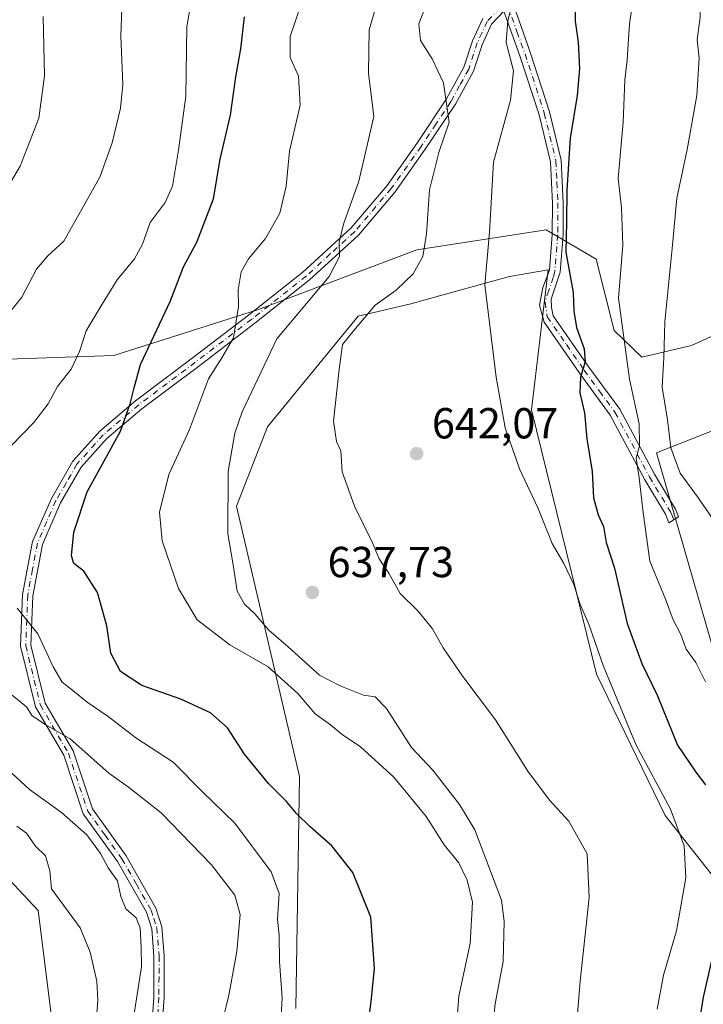
# Model space of a CAD drawing. Units: metres. Extents: x 590393 to 593835, y 4729023 to 4731382.
# Drawn here: x 592302 to 592460, y 4730925 to 4731152 of the extents above; entities that cross this region are included whole.
import ezdxf

# ---------------------------------------------------------------- set-up
doc = ezdxf.new("R2010")
doc.units = ezdxf.units.M
doc.header["$MEASUREMENT"] = 0
doc.linetypes.add('DGN Style 4', pattern=[2.6384748266838614, 1.318413404963828, -0.6592067024819142, 0.001648016756204785, -0.6592067024819142])
for name, color, linetype, lineweight in [('Arbolado forestal CxS', 92, 'Continuous', 0), ('Camino Cxs', 7, 'Continuous', 0), ('Camino eje', 30, 'DGN Style 4', 13), ('Cultivos herbáceos CxS', 92, 'Continuous', 0), ('Cultivos leñosos CxS', 92, 'Continuous', 0), ('Curva de nivel maestra', 30, 'Continuous', 30), ('Curva de nivel normal', 30, 'Continuous', 0), ('Matorral CxS', 135, 'Continuous', 0), ('Punto de cota en terreno', 7, 'Continuous', 0), ('Rótulo de punto de cota en terreno', 7, 'Continuous', 0)]:
    doc.layers.add(name, color=color, linetype=linetype, lineweight=lineweight)
doc.styles.add('Style-Arial', font='txt')

# ---------------------------------------------------------------- blocks, each defined once
blk = doc.blocks.new('*U22')
at = {"layer": 'Matorral CxS', "color": 135, "linetype": 'Continuous', "lineweight": 0}
blk.add_polyline3d([(592485.0635000002, 4731089.762700001, 671.837400000004), (592457.3432999998, 4731077.1831, 662.1352000000043), (592445.9093000004, 4731074.4923, 656.8420999999944), (592439.4945, 4731080.6623, 653.6481000000058), (592435.3837000001, 4731097.0975, 652.0862000000052), (592423.8283000002, 4731103.8695, 648.6334999999963), (592393.9967, 4731099.2269, 639.1659000000072), (592357.4659000002, 4731085.492699999, 630.9054000000033), (592324.0768999998, 4731074.903100001, 622.4401999999973), (592275.1139000002, 4731073.170499999, 612.036500000002), (592225.3421, 4731085.5855, 600.0803000000016), (592192.8383999999, 4731086.030099999, 582.657600000006), (592215.2521000003, 4731116.515900001, 586.2229999999981), (592219.8469000002, 4731122.907500001, 586.8462000000001), (592258.2219000002, 4731168.5461, 597.4247000000032)], dxfattribs=at)
blk = doc.blocks.new('5PATER')
at = {"layer": 'Cultivos leñosos CxS', "linetype": 'Continuous', "lineweight": 0}
h = blk.add_hatch(color=51, dxfattribs=at)
edge = h.paths.add_edge_path()
edge.add_ellipse((0, 0), major_axis=(-0.1095731443231308, -0.1110710700762829), ratio=0.9994222409660322, start_angle=0, end_angle=360)

msp = doc.modelspace()

# ---------------------------------------------------------------- linework, layer by layer
at = {"layer": 'Arbolado forestal CxS', "color": 92, "linetype": 'Continuous', "lineweight": 0}
for points in [[(592235.1166000003, 4730900.887800001, 576.1698000000034), (592219.3125, 4730929.948100001, 576.7737999999954), (592189.2337999997, 4730975.3234, 578.4697000000015), (592164.2533, 4731015.599500001, 578.9401000000071), (592154.1890000004, 4731022.822799999, 577), (592160.6853999998, 4731045.679300001, 578.3880999999965), (592157.7991000004, 4731067.3707, 575.793399999995), (592177.051, 4731066.1667, 580.4560000000056), (592192.8383999999, 4731086.030099999, 582.657600000006), (592225.3421, 4731085.5855, 600.0803000000016), (592275.1139000002, 4731073.170499999, 612.036500000002), (592324.0768999998, 4731074.903100001, 622.4401999999973), (592357.4659000002, 4731085.492699999, 630.9054000000033), (592393.9967, 4731099.2269, 639.1659000000072), (592423.8283000002, 4731103.8695, 648.6334999999963), (592435.3837000001, 4731097.0975, 652.0862000000052), (592439.4945, 4731080.6623, 653.6481000000058), (592445.9093000004, 4731074.4923, 656.8420999999944), (592457.3432999998, 4731077.1831, 662.1352000000043), (592485.0635000002, 4731089.762700001, 671.837400000004)], [(592192.8383999999, 4731086.030099999, 582.657600000006), (592225.3421, 4731085.5855, 600.0803000000016), (592275.1139000002, 4731073.170499999, 612.036500000002), (592324.0768999998, 4731074.903100001, 622.4401999999973), (592357.4659000002, 4731085.492699999, 630.9054000000033), (592393.9967, 4731099.2269, 639.1659000000072), (592423.8283000002, 4731103.8695, 648.6334999999963), (592435.3837000001, 4731097.0975, 652.0862000000052), (592439.4945, 4731080.6623, 653.6481000000058), (592445.9093000004, 4731074.4923, 656.8420999999944), (592457.3432999998, 4731077.1831, 662.1352000000043), (592485.0635000002, 4731089.762700001, 671.837400000004)], [(592462.7581000002, 4730954.0833, 648.0393999999942), (592451.3192999996, 4730968.649499999, 644.3203999999969), (592435.4797, 4731001.320499999, 644.1447999999946), (592420.4852999998, 4731062.3007, 645.655700000003), (592424.2654999997, 4731094.6187, 648.5896999999968), (592415.3469000002, 4731093.094699999, 646.2128999999986), (592399.1984999999, 4731088.6129, 642.2027999999991), (592392.6127000004, 4731086.7851, 641.1196000000054), (592380.4203000005, 4731083.9133, 638.607600000003), (592359.5034999996, 4731058.424699999, 637.3255000000064), (592352.3790999996, 4731040.068499999, 635.4471000000049), (592366.9348999998, 4730977.679500001, 626.5454000000027), (592366.1107000001, 4730924.105699999, 621.1478000000062)], [(592532.0062999995, 4731090.2281, 686.5816000000051), (592519.2402999997, 4731088.680299999, 684.8591000000015), (592507.2555, 4731087.4805, 680.6518000000069), (592496.1503, 4731070.656099999, 675.042300000001), (592484.7368999999, 4731066.4187, 669.9106999999931), (592449.3158999998, 4731052.415100001, 656.9055999999982), (592465.0497000003, 4730997.751499999, 655.9649999999965), (592474.7357000001, 4730964.102499999, 654.7927999999956), (592462.7581000002, 4730954.0833, 648.0393999999942), (592451.3192999996, 4730968.649499999, 644.3203999999969), (592435.4797, 4731001.320499999, 644.1447999999946), (592420.4852999998, 4731062.3007, 645.655700000003), (592424.2654999997, 4731094.6187, 648.5896999999968), (592415.3469000002, 4731093.094699999, 646.2128999999986), (592399.1984999999, 4731088.6129, 642.2027999999991), (592392.6127000004, 4731086.7851, 641.1196000000054), (592380.4203000005, 4731083.9133, 638.607600000003), (592359.5034999996, 4731058.424699999, 637.3255000000064), (592352.3790999996, 4731040.068499999, 635.4471000000049), (592366.9348999998, 4730977.679500001, 626.5454000000027), (592366.1107000001, 4730924.105699999, 621.1478000000062)], [(592484.7368999999, 4731066.4187, 669.9106999999931), (592449.3158999998, 4731052.415100001, 656.9055999999982), (592465.0497000003, 4730997.751499999, 655.9649999999965)], [(592311.8394999999, 4730904.927300001, 601.5228999999963), (592306.6321, 4730946.7443, 603.693299999999), (592273.0290999999, 4730982.6259, 603.3669999999984), (592247.4994999999, 4730995.5801, 602.0323000000062), (592231.3015000002, 4730994.637499999, 597.4695000000065), (592226.8585000001, 4730991.693499999, 595.140400000004), (592267.2528999997, 4730911.721899999, 594.0749000000069)], [(592311.8394999999, 4730904.927300001, 601.5228999999963), (592306.6321, 4730946.7443, 603.693299999999), (592273.0290999999, 4730982.6259, 603.3669999999984), (592247.4994999999, 4730995.5801, 602.0323000000062), (592231.3015000002, 4730994.637499999, 597.4695000000065), (592226.8585000001, 4730991.693499999, 595.140400000004), (592267.2528999997, 4730911.721899999, 594.0749000000069)]]:
    msp.add_polyline3d(points, dxfattribs=at)
at = {"layer": 'Camino Cxs', "color": 7, "linetype": 'Continuous', "lineweight": 0}
for points in [[(592415.9700999996, 4731156.720100001, 648.1567000000068), (592420.1401000004, 4731144.9001, 647.8975999999967), (592424.6101000002, 4731131.1601, 649.0381000000052), (592427.3300999999, 4731119.940099999, 650.7559000000037), (592427.7901, 4731110.120100001, 652.1052999999956), (592427.7600999996, 4731102.690099999, 654.3294000000024), (592427.0900999998, 4731094.140100001, 656.6157999999997), (592424.9546999997, 4731087.850500001, 650.2599000000046), (592425.0604999998, 4731085.945499999, 649.8996000000043), (592425.4676999999, 4731084.052100001, 650.0157999999938), (592433.6700999998, 4731072.200099999, 652.7445000000008), (592440.8000999996, 4731062.470100001, 655.7713999999978), (592448.7901, 4731047.460100001, 660.0975000000036), (592453.6601, 4731039.380100001, 659.7896999999939), (592454.3701, 4731037.630100001, 660.2163), (592452.1601, 4731036.270099999, 661.7534000000014), (592451.3601000002, 4731038.220100001, 660.9842999999964), (592446.5601000004, 4731046.190099999, 659.4094999999943), (592438.6201, 4731061.100099999, 653.7103999999963), (592431.5701000001, 4731070.710100001, 651.7122999999992), (592423.3901000004, 4731082.550100001, 648.1913000000059), (592422.3086999999, 4731086.4747, 647.6873999999953), (592423.0497000003, 4731090.602299999, 650.7562999999936), (592424.5900999998, 4731094.540100001, 654.7641000000004), (592425.2401000002, 4731102.800100001, 652.3401000000014), (592425.2701000003, 4731110.0701, 650.5065000000031), (592424.8300999999, 4731119.590100001, 650.0979999999981), (592422.1901000004, 4731130.470100001, 648.542100000006), (592417.7600999996, 4731144.090100001, 646.9103000000032), (592414.0401, 4731154.380100001, 646.9927000000025)], [(592415.9700999996, 4731156.720100001, 648.1567000000068), (592420.1401000004, 4731144.9001, 647.8975999999967), (592424.6101000002, 4731131.1601, 649.0381000000052), (592427.3300999999, 4731119.940099999, 650.7559000000037), (592427.7901, 4731110.120100001, 652.1052999999956), (592427.7600999996, 4731102.690099999, 654.3294000000024), (592427.0900999998, 4731094.140100001, 656.6157999999997), (592424.9546999997, 4731087.850500001, 650.2599000000046), (592425.0604999998, 4731085.945499999, 649.8996000000043), (592425.4676999999, 4731084.052100001, 650.0157999999938), (592433.6700999998, 4731072.200099999, 652.7445000000008), (592440.8000999996, 4731062.470100001, 655.7713999999978), (592448.7901, 4731047.460100001, 660.0975000000036), (592453.6601, 4731039.380100001, 659.7896999999939), (592454.3701, 4731037.630100001, 660.2163), (592452.1601, 4731036.270099999, 661.7534000000014), (592451.3601000002, 4731038.220100001, 660.9842999999964), (592446.5601000004, 4731046.190099999, 659.4094999999943), (592438.6201, 4731061.100099999, 653.7103999999963), (592431.5701000001, 4731070.710100001, 651.7122999999992), (592423.3901000004, 4731082.550100001, 648.1913000000059), (592422.3086999999, 4731086.4747, 647.6873999999953), (592423.0497000003, 4731090.602299999, 650.7562999999936), (592424.5900999998, 4731094.540100001, 654.7641000000004), (592425.2401000002, 4731102.800100001, 652.3401000000014), (592425.2701000003, 4731110.0701, 650.5065000000031), (592424.8300999999, 4731119.590100001, 650.0979999999981), (592422.1901000004, 4731130.470100001, 648.542100000006), (592417.7600999996, 4731144.090100001, 646.9103000000032), (592414.0401, 4731154.380100001, 646.9927000000025)], [(592414.0401, 4731154.380100001, 646.9927000000025), (592411.2200999996, 4731151.3301, 646.2906999999977), (592409.0401, 4731146.620100001, 644.6919999999955), (592407.0500999996, 4731140.530099999, 643.1830000000045), (592402.8800999997, 4731132.880100001, 641.4514999999956), (592395.9501, 4731122.4801, 640.075800000006), (592389.0201000003, 4731112.6801, 639.4627999999939), (592380.5201000003, 4731102.6801, 636.9128000000055), (592369.2600999996, 4731092.3101, 635.7657000000036), (592356.6201, 4731082.3301, 632.6551999999938), (592343.6001000004, 4731072.360099999, 629.5886000000028), (592330.5701000001, 4731062.5801, 626.8160000000062), (592322.4700999996, 4731055.7301, 626.2553999999947), (592316.5401, 4731049.0701, 627.4320000000008), (592311.7901, 4731040.8201, 625.7119999999995), (592307.6101000002, 4731031.200099999, 623.5026999999973), (592305.4001000002, 4731019.4101, 624.1370000000024), (592304.9501, 4731008.0001, 624.1866000000009), (592308.2401000002, 4730994.610099999, 623.0243000000046), (592314.6801000005, 4730983.5701, 616.5592000000033), (592319.1401000004, 4730970.170100001, 617.4204000000027), (592326.9700999996, 4730959.3201, 613.1484999999957), (592333.8000999996, 4730947.290100001, 611.3542000000016), (592335.1601, 4730942.950099999, 612.3894), (592335.7200999996, 4730936.2601, 611.1008000000002), (592335.6700999998, 4730926.620100001, 611.9018999999971), (592334.4101, 4730908.530099999, 612.2991000000038)], [(592414.0401, 4731154.380100001, 646.9927000000025), (592411.2200999996, 4731151.3301, 646.2906999999977), (592409.0401, 4731146.620100001, 644.6919999999955), (592407.0500999996, 4731140.530099999, 643.1830000000045), (592402.8800999997, 4731132.880100001, 641.4514999999956), (592395.9501, 4731122.4801, 640.075800000006), (592389.0201000003, 4731112.6801, 639.4627999999939), (592380.5201000003, 4731102.6801, 636.9128000000055), (592369.2600999996, 4731092.3101, 635.7657000000036), (592356.6201, 4731082.3301, 632.6551999999938), (592343.6001000004, 4731072.360099999, 629.5886000000028), (592330.5701000001, 4731062.5801, 626.8160000000062), (592322.4700999996, 4731055.7301, 626.2553999999947), (592316.5401, 4731049.0701, 627.4320000000008), (592311.7901, 4731040.8201, 625.7119999999995), (592307.6101000002, 4731031.200099999, 623.5026999999973), (592305.4001000002, 4731019.4101, 624.1370000000024), (592304.9501, 4731008.0001, 624.1866000000009), (592308.2401000002, 4730994.610099999, 623.0243000000046), (592314.6801000005, 4730983.5701, 616.5592000000033), (592319.1401000004, 4730970.170100001, 617.4204000000027), (592326.9700999996, 4730959.3201, 613.1484999999957), (592333.8000999996, 4730947.290100001, 611.3542000000016), (592335.1601, 4730942.950099999, 612.3894), (592335.7200999996, 4730936.2601, 611.1008000000002), (592335.6700999998, 4730926.620100001, 611.9018999999971), (592334.4101, 4730908.530099999, 612.2991000000038)], [(592332.0701000001, 4730908.880100001, 612.3815000000031), (592333.3101000004, 4730926.710100001, 612.2722000000067), (592333.3501000004, 4730936.170100001, 611.0154999999941), (592332.8201000001, 4730942.4901, 612.1508000000031), (592331.6201, 4730946.340100001, 612.100099999996), (592324.9700999996, 4730958.040100001, 612.4519), (592317.0201000003, 4730969.0801, 614.8323999999993), (592312.5201000003, 4730982.590100001, 614.3874999999971), (592306.0301000001, 4730993.720100001, 620.0546999999933), (592302.5800999999, 4731007.7601, 620.4820999999939), (592303.0401, 4731019.6801, 621.6934000000037), (592305.3400999998, 4731031.9001, 622.8084999999992), (592309.6700999998, 4731041.890100001, 624.0861000000004), (592314.6201, 4731050.460100001, 626.559500000003), (592320.8201000001, 4731057.420100001, 624.4032000000007), (592329.1001000004, 4731064.420100001, 627.6787999999942), (592342.1700999998, 4731074.2401, 629.088699999993), (592355.1700999998, 4731084.190099999, 633.1101000000053), (592367.7200999996, 4731094.100099999, 636.1484999999957), (592378.8101000004, 4731104.3201, 636.7480000000069), (592387.1501000002, 4731114.130100001, 639.504700000005), (592394.0000999998, 4731123.8201, 639.553700000004), (592400.8601000002, 4731134.100099999, 641.033500000005), (592404.8701, 4731141.470100001, 642.8264999999956), (592406.8400999998, 4731147.4901, 644.482799999998), (592409.2401000002, 4731152.6601, 647.4520000000048)], [(592332.0701000001, 4730908.880100001, 612.3815000000031), (592333.3101000004, 4730926.710100001, 612.2722000000067), (592333.3501000004, 4730936.170100001, 611.0154999999941), (592332.8201000001, 4730942.4901, 612.1508000000031), (592331.6201, 4730946.340100001, 612.100099999996), (592324.9700999996, 4730958.040100001, 612.4519), (592317.0201000003, 4730969.0801, 614.8323999999993), (592312.5201000003, 4730982.590100001, 614.3874999999971), (592306.0301000001, 4730993.720100001, 620.0546999999933), (592302.5800999999, 4731007.7601, 620.4820999999939), (592303.0401, 4731019.6801, 621.6934000000037), (592305.3400999998, 4731031.9001, 622.8084999999992), (592309.6700999998, 4731041.890100001, 624.0861000000004), (592314.6201, 4731050.460100001, 626.559500000003), (592320.8201000001, 4731057.420100001, 624.4032000000007), (592329.1001000004, 4731064.420100001, 627.6787999999942), (592342.1700999998, 4731074.2401, 629.088699999993), (592355.1700999998, 4731084.190099999, 633.1101000000053), (592367.7200999996, 4731094.100099999, 636.1484999999957), (592378.8101000004, 4731104.3201, 636.7480000000069), (592387.1501000002, 4731114.130100001, 639.504700000005), (592394.0000999998, 4731123.8201, 639.553700000004), (592400.8601000002, 4731134.100099999, 641.033500000005), (592404.8701, 4731141.470100001, 642.8264999999956), (592406.8400999998, 4731147.4901, 644.482799999998), (592409.2401000002, 4731152.6601, 647.4520000000048)]]:
    msp.add_polyline3d(points, dxfattribs=at)
at = {"layer": 'Camino eje', "color": 30, "linetype": 'DGN Style 4', "lineweight": 13}
for points in [[(592414.0500999996, 4731156.2301, 646.5907000000007), (592415.0050999997, 4731155.550100001, 647.6157999999997), (592417.0900999998, 4731149.640100001, 648.4054000000033), (592418.9501, 4731144.495100001, 647.3510999999999), (592423.4001000002, 4731130.815099999, 648.7773000000016), (592426.0800999999, 4731119.765100001, 650.436799999996), (592426.3101000004, 4731114.8551, 651.1205999999949), (592426.5301000001, 4731110.095100001, 651.1477000000014), (592426.5000999998, 4731102.745100001, 653.2703000000038), (592425.8400999998, 4731094.340100001, 655.6866000000009), (592425.4851000002, 4731092.8851, 654.5945999999967), (592424.4254999999, 4731089.861500001, 651.3763000000035), (592423.5787000004, 4731087.215500001, 648.687699999995), (592424.0800999999, 4731083.8051, 648.8448000000062), (592428.5301000001, 4731077.3751, 651.9419000000053), (592432.6201, 4731071.4551, 652.242499999993), (592436.1451000003, 4731066.6501, 652.2087999999932), (592439.7100999998, 4731061.7851, 654.7057000000059), (592447.6750999996, 4731046.825099999, 659.6735000000045), (592452.5100999996, 4731038.800100001, 660.1582000000053), (592452.8651000002, 4731037.925100001, 660.5127999999969), (592453.2651000004, 4731036.950099999, 660.882500000007)], [(592413.1601, 4731155.165100001, 646.0007999999943), (592410.2301000003, 4731151.995100001, 646.8179999999993), (592409.0301000001, 4731149.4101, 645.9176000000007), (592407.9401000004, 4731147.0551, 644.3794999999955), (592405.9600999998, 4731141.0001, 642.9848999999958), (592403.8750999998, 4731137.175100001, 642.4977999999974), (592401.8701, 4731133.4901, 641.2081999999937), (592398.4051000001, 4731128.290100001, 640.1759000000021), (592394.9751000004, 4731123.1501, 639.8236000000034), (592388.0850999998, 4731113.405099999, 639.3628999999928), (592379.6651, 4731103.5001, 636.8592999999964), (592374.0351, 4731098.315099999, 637.8218999999954), (592368.4901000002, 4731093.2051, 635.8228999999993), (592355.8951000003, 4731083.2601, 632.6842000000033), (592342.8850999996, 4731073.300100001, 629.0645999999979), (592336.3701, 4731068.4101, 628.5065000000031), (592329.8350999998, 4731063.5001, 627.216499999995), (592321.6451000003, 4731056.575099999, 625.2387000000017), (592315.5800999999, 4731049.765100001, 626.9055999999982), (592313.1051000003, 4731045.4801, 626.6217000000033), (592310.7301000003, 4731041.3551, 624.8459000000003), (592308.6401000004, 4731036.545100001, 624.2841000000044), (592306.4751000004, 4731031.550100001, 623.0892000000022), (592305.3251, 4731025.440099999, 623.0200000000041), (592304.2200999996, 4731019.545100001, 622.8966999999975), (592303.9951, 4731013.840100001, 622.5926000000036), (592303.7651000004, 4731007.880100001, 622.3408999999956), (592307.1350999996, 4730994.165100001, 621.607799999998), (592313.6001000004, 4730983.0801, 615.5176000000065), (592318.0800999999, 4730969.6251, 616.2275999999983), (592322.0551000005, 4730964.1051, 614.9812999999995), (592325.9700999996, 4730958.6801, 612.7761000000028), (592329.2950999998, 4730952.8301, 614.6959999999963), (592332.7100999998, 4730946.815099999, 611.2213000000047), (592333.3101000004, 4730944.890100001, 611.7348000000056), (592333.9901000002, 4730942.720100001, 612.2676000000065), (592334.5351, 4730936.215100001, 611.0586999999941), (592334.5100999996, 4730931.395099999, 611.0764000000054), (592334.4901000002, 4730926.665100001, 612.0893999999971), (592333.2401000002, 4730908.7051, 612.1459999999934)]]:
    msp.add_polyline3d(points, dxfattribs=at)
at = {"layer": 'Cultivos herbáceos CxS', "color": 92, "linetype": 'Continuous', "lineweight": 0}
for points in [[(592366.1107000001, 4730924.105699999, 621.1478000000062), (592366.9348999998, 4730977.679500001, 626.5454000000027), (592352.3790999996, 4731040.068499999, 635.4471000000049), (592359.5034999996, 4731058.424699999, 637.3255000000064), (592380.4203000005, 4731083.9133, 638.607600000003), (592392.6127000004, 4731086.7851, 641.1196000000054), (592399.1984999999, 4731088.6129, 642.2027999999991), (592415.3469000002, 4731093.094699999, 646.2128999999986), (592424.2654999997, 4731094.6187, 648.5896999999968), (592420.4852999998, 4731062.3007, 645.655700000003), (592435.4797, 4731001.320499999, 644.1447999999946), (592451.3192999996, 4730968.649499999, 644.3203999999969), (592462.7581000002, 4730954.0833, 648.0393999999942)], [(592532.0062999995, 4731090.2281, 686.5816000000051), (592519.2402999997, 4731088.680299999, 684.8591000000015), (592507.2555, 4731087.4805, 680.6518000000069), (592496.1503, 4731070.656099999, 675.042300000001), (592484.7368999999, 4731066.4187, 669.9106999999931), (592449.3158999998, 4731052.415100001, 656.9055999999982), (592465.0497000003, 4730997.751499999, 655.9649999999965), (592474.7357000001, 4730964.102499999, 654.7927999999956), (592462.7581000002, 4730954.0833, 648.0393999999942), (592451.3192999996, 4730968.649499999, 644.3203999999969), (592435.4797, 4731001.320499999, 644.1447999999946), (592420.4852999998, 4731062.3007, 645.655700000003), (592424.2654999997, 4731094.6187, 648.5896999999968), (592415.3469000002, 4731093.094699999, 646.2128999999986), (592399.1984999999, 4731088.6129, 642.2027999999991), (592392.6127000004, 4731086.7851, 641.1196000000054), (592380.4203000005, 4731083.9133, 638.607600000003), (592359.5034999996, 4731058.424699999, 637.3255000000064), (592352.3790999996, 4731040.068499999, 635.4471000000049), (592366.9348999998, 4730977.679500001, 626.5454000000027), (592366.1107000001, 4730924.105699999, 621.1478000000062)], [(592465.0497000003, 4730997.751499999, 655.9649999999965), (592449.3158999998, 4731052.415100001, 656.9055999999982), (592484.7368999999, 4731066.4187, 669.9106999999931)], [(592267.2528999997, 4730911.721899999, 594.0749000000069), (592226.8585000001, 4730991.693499999, 595.140400000004), (592231.3015000002, 4730994.637499999, 597.4695000000065), (592247.4994999999, 4730995.5801, 602.0323000000062), (592273.0290999999, 4730982.6259, 603.3669999999984), (592306.6321, 4730946.7443, 603.693299999999), (592311.8394999999, 4730904.927300001, 601.5228999999963)], [(592311.8394999999, 4730904.927300001, 601.5228999999963), (592306.6321, 4730946.7443, 603.693299999999), (592273.0290999999, 4730982.6259, 603.3669999999984), (592247.4994999999, 4730995.5801, 602.0323000000062), (592231.3015000002, 4730994.637499999, 597.4695000000065), (592226.8585000001, 4730991.693499999, 595.140400000004), (592267.2528999997, 4730911.721899999, 594.0749000000069)]]:
    msp.add_polyline3d(points, dxfattribs=at)
at = {"layer": 'Curva de nivel maestra', "color": 30, "linetype": 'Continuous', "lineweight": 30, "flags": 128}
for points, elevation in [([(592430.4400000004, 4731158.620100001), (592430.5, 4731152.040100001), (592431.1799999997, 4731147.2401), (592431.5199999996, 4731141.1501), (592431.0099999999, 4731134.9001), (592429.3899999997, 4731125.040100001), (592428.6100000005, 4731113.050100001), (592428.5499999998, 4731105.720100001), (592428.3499999996, 4731098.7501), (592430.04, 4731089.420100001), (592430.2000000002, 4731085.130100001), (592430.7999999998, 4731081.3201), (592432.5800000001, 4731076.390100001), (592432.7999999998, 4731073.390100001), (592431.7800000003, 4731069.860099999), (592431.5999999996, 4731066.270099999), (592432.6399999997, 4731061.600099999), (592433.2000000002, 4731055.6601), (592434.4299999997, 4731048.120100001), (592434.7199999997, 4731042.030099999), (592435.8499999996, 4731038.0601), (592437.0499999998, 4731035.4001), (592437.6600000003, 4731031.7301), (592439.5899999999, 4731025.7301), (592442.54, 4731012.9801), (592445.9199999999, 4731003.7301), (592449.5199999996, 4730996.2601), (592454.1200000001, 4730984.9301), (592458.4000000004, 4730978.6801), (592460.5800000001, 4730975.7301)], 650), ([(592382.0800000001, 4730914.4301), (592383.54, 4730926.420100001), (592384.25, 4730933.420100001), (592383.4000000004, 4730945.1801), (592379.1900000004, 4730955.5101), (592374.4000000004, 4730961.670100001), (592369.4100000003, 4730966.0101), (592366.2100000001, 4730969.1501), (592363.9400000004, 4730971.920100001), (592359.7400000002, 4730976.020099999), (592354.2199999997, 4730982.8201), (592350.3399999999, 4730988.940099999), (592346.4199999999, 4730992.340100001), (592339.5599999996, 4730995.4901), (592330.54, 4730998.6501), (592325.6200000001, 4731001.890100001), (592323.3600000005, 4731006.120100001), (592322.4400000004, 4731012.440099999), (592320.2999999998, 4731020.140100001), (592317.1799999997, 4731025.110099999), (592314.8600000005, 4731026.880100001), (592314.3200000003, 4731028.600099999), (592314.8700000001, 4731034.0601), (592317.9600000001, 4731043.4001), (592325.5999999996, 4731057.4001), (592327.8799999999, 4731063.7301), (592328.75, 4731067.420100001), (592330.25, 4731072.780099999), (592337.0499999998, 4731087.300100001), (592340.1500000004, 4731095.360099999), (592343.2400000002, 4731101.050100001), (592347.0499999998, 4731111.050100001), (592348.6399999997, 4731120.210100001), (592350.9900000002, 4731130.350099999), (592352.2100000001, 4731139.200099999), (592353.4100000003, 4731145.710100001), (592354.2199999997, 4731153.040100001)], 625), ([(592462.04, 4730935.4801), (592460.0499999998, 4730926.7501), (592459.2100000001, 4730921.420100001)], 650)]:
    msp.add_lwpolyline(points, dxfattribs=dict(at, elevation=elevation))
at = {"layer": 'Curva de nivel normal', "color": 30, "linetype": 'Continuous', "lineweight": 0, "flags": 128}
for points, elevation in [([(592462.1500000004, 4731185.850099999), (592460.0599999996, 4731171.6601), (592459.3700000001, 4731162.710100001), (592459.3399999999, 4731153.020099999), (592458.7000000002, 4731147.7501), (592459.0999999996, 4731143.610099999), (592458.5599999996, 4731134.9101), (592456.3799999999, 4731122.450099999), (592454.0099999999, 4731111.170100001), (592452.9400000004, 4731099.600099999), (592451.2300000004, 4731082.670100001), (592451, 4731074.340100001), (592450.5800000001, 4731067.540100001), (592451.8200000003, 4731060.030099999), (592452.5999999996, 4731053.5801), (592454.7800000003, 4731047.720100001), (592458.9600000001, 4731041.9001), (592463.3300000001, 4731035.540100001)], 660), ([(592343.1600000003, 4731163.7601), (592340.9500000002, 4731150.8101), (592340.7199999997, 4731134.710100001), (592338.9800000004, 4731122.2501), (592337.6600000003, 4731114.0001), (592335.9299999997, 4731110.170100001), (592332.5, 4731105.5701), (592330.7100000001, 4731100.540100001), (592328.8200000003, 4731097.200099999), (592324.8499999996, 4731092.340100001), (592321.3799999999, 4731086.720100001), (592317.6799999997, 4731080.600099999), (592316.2000000002, 4731075.8101), (592314.2800000003, 4731071.7301), (592311.0599999996, 4731067.7301), (592308.9199999999, 4731063.7301), (592305.6200000001, 4731059.4001), (592300.4100000003, 4731054.050100001)], 620), ([(592298.7999999998, 4731083.2601), (592302.8399999999, 4731088.370100001), (592306.2400000002, 4731094.780099999), (592308.79, 4731097.790100001), (592312.5599999996, 4731101.290100001), (592320.8399999999, 4731116.050100001), (592323.6799999997, 4731123.960100001), (592325.6500000004, 4731132.0001), (592326.1799999997, 4731137.440099999), (592325.7100000001, 4731148.6801), (592326.1900000004, 4731161.390100001)], 615), ([(592411.0599999996, 4730915.5801), (592412.0700000003, 4730925.170100001), (592413.8899999997, 4730934.960100001), (592414.1799999997, 4730944.280099999), (592413.5599999996, 4730949.120100001), (592407.3600000005, 4730965.380100001), (592403.7999999998, 4730971.2301), (592397.7199999997, 4730979.110099999), (592392.7800000003, 4730984.380100001), (592387, 4730993.350099999), (592384.4000000004, 4730996.050100001), (592381.6799999997, 4730996.440099999), (592376.2999999998, 4730998.5801), (592371.5099999999, 4731001.100099999), (592364.3399999999, 4731007.600099999), (592359.8799999999, 4731011.470100001), (592356.6399999997, 4731015.210100001), (592354.2000000002, 4731017.450099999), (592352.5700000003, 4731020.4901), (592351.6500000004, 4731026.5701), (592350.4100000003, 4731033.6601), (592350.4299999997, 4731048.0701), (592352.0300000003, 4731056.970100001), (592353.7300000004, 4731061.880100001), (592361.7199999997, 4731078.720100001), (592373.7999999998, 4731093.0801), (592376.1600000003, 4731097.720100001), (592376.0999999996, 4731101.0601), (592377.04, 4731105.170100001), (592380.6299999999, 4731115.110099999), (592384.0700000003, 4731130.040100001), (592382.8200000003, 4731140.040100001), (592382.9800000004, 4731150.040100001), (592385.9400000004, 4731160.170100001)], 635), ([(592416.7000000002, 4731158.620100001), (592415.0199999996, 4731152.190099999), (592414.6399999997, 4731147.100099999), (592416.3300000001, 4731140.630100001), (592415.5800000001, 4731133.800100001), (592411.6900000004, 4731119.520099999), (592410.75, 4731103.3201), (592409.7000000002, 4731091.220100001), (592412.2699999996, 4731069.860099999), (592414.3799999999, 4731058.170100001), (592417.6900000004, 4731048.670100001), (592421.9600000001, 4731039.550100001), (592425.2199999997, 4731031.4801), (592427.9199999999, 4731026.850099999), (592430.2400000002, 4731022.030099999), (592431.5999999996, 4731017.640100001), (592433.7199999997, 4731012.610099999), (592436.9800000004, 4731003.290100001), (592444.5999999996, 4730984.9301), (592452.5, 4730970.100099999), (592455.7000000002, 4730961.630100001), (592456.0700000003, 4730954.280099999), (592453.9100000003, 4730942.040100001), (592450.9000000004, 4730931.8201), (592449.4299999997, 4730923.950099999)], 645), ([(592444.1900000004, 4731159.380100001), (592443.04, 4731151.4001), (592442.5099999999, 4731143.140100001), (592441.9600000001, 4731138.4001), (592441.5599999996, 4731128.710100001), (592440.4600000001, 4731115.720100001), (592441.2000000002, 4731108.9801), (592441.54, 4731100.3101), (592440.5300000003, 4731088.120100001), (592443.04, 4731069.390100001), (592445.3099999996, 4731059.0801), (592445.3899999997, 4731054.0001), (592444.5599999996, 4731051.140100001), (592445.3200000003, 4731046.620100001), (592446.1900000004, 4731038.630100001), (592447.7400000002, 4731027.350099999), (592451.3799999999, 4731018.5801), (592453.1399999997, 4731013.800100001), (592454.8799999999, 4731010.420100001), (592456.0999999996, 4731007.050100001), (592458.3399999999, 4731003.960100001), (592460.5899999999, 4730999.540100001)], 655), ([(592367.3700000001, 4731156.210100001), (592364.7800000003, 4731148.4901), (592364.7999999998, 4731143.6501), (592366.6799999997, 4731139.360099999), (592367.0999999996, 4731132.630100001), (592364.6399999997, 4731122.040100001), (592363.8200000003, 4731113.970100001), (592362.3700000001, 4731107.720100001), (592359.0800000001, 4731101.870100001), (592355.1200000001, 4731097.1501), (592353.4800000004, 4731094.200099999), (592352.7800000003, 4731090.0001), (592352.8399999999, 4731086.1601), (592351.6900000004, 4731078.950099999), (592348.9800000004, 4731074.3301), (592345.9299999997, 4731069.460100001), (592341.5199999996, 4731057.770099999), (592336.7599999999, 4731047.370100001), (592334.6299999999, 4731038.670100001), (592335.2599999999, 4731032.0601), (592338.9800000004, 4731021.0801), (592343.3399999999, 4731013.8101), (592350.8300000001, 4731008.090100001), (592359.7199999997, 4731002.9801), (592366.54, 4730996.800100001), (592370.5599999996, 4730992.1601), (592374.04, 4730989.5601), (592376.7400000002, 4730987.370100001), (592380.9800000004, 4730984.5001), (592388.6600000003, 4730977.5101), (592396.1200000001, 4730968.4001), (592400.2999999998, 4730961.920100001), (592403.6600000003, 4730957.710100001), (592405.6399999997, 4730953.7501), (592406.8399999999, 4730948.6801), (592406.2999999998, 4730939.110099999), (592403.7000000002, 4730926.9801), (592402.5099999999, 4730912.290100001)], 630), ([(592396.0300000003, 4731155.4101), (592394.4600000001, 4731151.460100001), (592394.8600000005, 4731147.5801), (592397.5599999996, 4731143.390100001), (592400.1200000001, 4731137.850099999), (592401.4600000001, 4731128.7301), (592399.0800000001, 4731121.7301), (592396.9100000003, 4731113.090100001), (592396.2599999999, 4731102.9901), (592395.3899999997, 4731097.700099999), (592393.1600000003, 4731093.720100001), (592389.2199999997, 4731089.9901), (592384.3799999999, 4731086.470100001), (592379.4800000004, 4731080.6601), (592376.8300000001, 4731077.390100001), (592376.0800000001, 4731071.670100001), (592374.7599999999, 4731059.6801), (592375.4500000002, 4731054.9901), (592376.4699999997, 4731052.870100001), (592376.7699999996, 4731047.9801), (592379.5899999999, 4731040.110099999), (592383.7400000002, 4731031.640100001), (592385.3099999996, 4731027.890100001), (592387.5300000003, 4731024.5801), (592390.1600000003, 4731019.950099999), (592394.3200000003, 4731015.8201), (592397.5999999996, 4731011.7601), (592400.04, 4731007.340100001), (592404.6399999997, 4731000.7301), (592412.1399999997, 4730990.7401), (592419.6200000001, 4730978.890100001), (592424.5700000003, 4730972.1801), (592429.0599999996, 4730967.380100001), (592433.3099999996, 4730959.8201), (592433.7699999996, 4730949.7501), (592431.7000000002, 4730930.420100001), (592429.8099999996, 4730907.7601)], 640), ([(592294.8200000003, 4731105.720100001), (592302.4900000002, 4731118.550100001), (592306.8200000003, 4731129.700099999), (592308.1200000001, 4731139.4001), (592307.8200000003, 4731153.140100001)], 610), ([(592301.75, 4731016.5101), (592306.54, 4731010.640100001), (592310.0899999999, 4731003.0001), (592312.2000000002, 4730999.450099999), (592314.6299999999, 4730997.550100001), (592317.9000000004, 4730994.8201), (592322.7599999999, 4730991.4901), (592329.1799999997, 4730986.610099999), (592337.8099999996, 4730980.9801), (592344.5800000001, 4730974.120100001), (592352, 4730966.920100001), (592360.3499999996, 4730955.620100001), (592362.2000000002, 4730950.640100001), (592361.8200000003, 4730944.7401), (592362.2300000004, 4730941.0001), (592362.3200000003, 4730934.920100001), (592362.9400000004, 4730926.530099999), (592362.4500000002, 4730918.220100001)], 620), ([(592349.3300000001, 4730921.770099999), (592350.6399999997, 4730927.1501), (592352.4699999997, 4730937.280099999), (592353.2400000002, 4730945.8201), (592352, 4730950.290100001), (592346.6200000001, 4730957.300100001), (592334.9900000002, 4730969.2601), (592327.4600000001, 4730975.190099999), (592322.9100000003, 4730978.4101), (592314, 4730986.4001), (592308.3700000001, 4730989.5601), (592305.2599999999, 4730991.6801), (592303.9699999997, 4730993.7401), (592300.6100000005, 4730996.4101)], 615), ([(592328.7000000002, 4730922.420100001), (592330.4699999997, 4730933.710100001), (592330.3799999999, 4730938.210100001), (592330.1600000003, 4730942.7601), (592329.25, 4730945.050100001), (592326.8799999999, 4730947.110099999), (592325.7100000001, 4730949.960100001), (592324.9100000003, 4730953.540100001), (592322.7699999996, 4730956.5701), (592321.0300000003, 4730959.9001), (592317.8700000001, 4730964.1801), (592312.0499999998, 4730969.3301), (592304.6299999999, 4730974.6601), (592293.3200000003, 4730985.020099999)], 610), ([(592301.7300000004, 4730966.220100001), (592303.9400000004, 4730964.590100001), (592306.0199999996, 4730961.610099999), (592308.29, 4730959.350099999), (592309.3200000003, 4730955.920100001), (592309.6900000004, 4730951.7501), (592316.3499999996, 4730942.7501), (592318.6600000003, 4730937.0701), (592320.1399999997, 4730930.380100001), (592320.3600000005, 4730925.960100001), (592320.1100000005, 4730922.040100001)], 605)]:
    msp.add_lwpolyline(points, dxfattribs=dict(at, elevation=elevation))
at = {"layer": 'Matorral CxS', "color": 135, "linetype": 'Continuous', "lineweight": 0}
msp.add_polyline3d([(592192.8383999999, 4731086.030099999, 582.657600000006), (592225.3421, 4731085.5855, 600.0803000000016), (592275.1139000002, 4731073.170499999, 612.036500000002), (592324.0768999998, 4731074.903100001, 622.4401999999973), (592357.4659000002, 4731085.492699999, 630.9054000000033), (592393.9967, 4731099.2269, 639.1659000000072), (592423.8283000002, 4731103.8695, 648.6334999999963), (592435.3837000001, 4731097.0975, 652.0862000000052), (592439.4945, 4731080.6623, 653.6481000000058), (592445.9093000004, 4731074.4923, 656.8420999999944), (592457.3432999998, 4731077.1831, 662.1352000000043), (592485.0635000002, 4731089.762700001, 671.837400000004)], dxfattribs=at)

# ---------------------------------------------------------------- block references
msp.add_blockref('*U22', (0, 0), dxfattribs=at)
at = {"layer": 'Punto de cota en terreno', "color": 7, "linetype": 'Continuous', "lineweight": 0, "xscale": 10, "yscale": 10, "zscale": 10}
for p in [(592393.9500000002, 4731052.199999999, 642.070000000007), (592369.8899999997, 4731020.16, 637.7299999999959)]:
    msp.add_blockref('5PATER', p, dxfattribs=at)

# ---------------------------------------------------------------- texts
at = {"layer": 'Rótulo de punto de cota en terreno', "color": 7, "linetype": 'Continuous', "lineweight": 0, "style": 'Style-Arial'}
for s, p in [('642,07', (592397.4778000005, 4731055.727800001)), ('637,73', (592373.4177999999, 4731023.687799999))]:
    msp.add_text(s, height=7.000000000000002, dxfattribs=at).set_placement(p)

doc.saveas('drawing.dxf')
